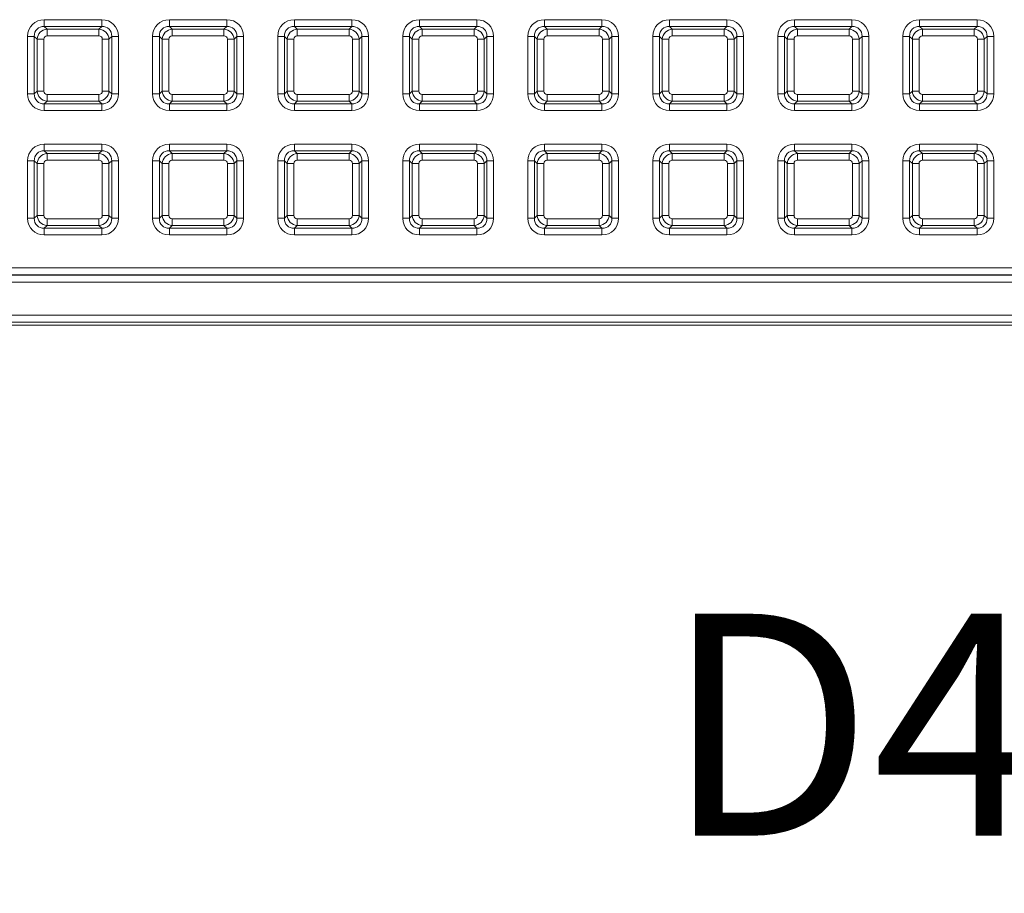
# Model space of a CAD drawing. Units: millimetres. Extents: x 717160 to 772056, y 523795 to 553495.
# Drawn here: x 765259 to 766146, y 545102 to 545889 of the extents above; entities that cross this region are included whole.
import ezdxf

# ---------------------------------------------------------------- set-up
doc = ezdxf.new("R2010")
doc.units = ezdxf.units.MM
doc.layers.get('0').update_dxf_attribs({"lineweight": 15})
doc.styles.add('000.3_MyLightItalic', font='MyriadPro-LightIt.otf')

msp = doc.modelspace()

# ---------------------------------------------------------------- linework, layer by layer
at = {"color": 7, "linetype": 'Continuous', "lineweight": 5}
for p, q in [((765281.34, 545888.76), (765333.09, 545888.76)), ((765281.34, 545888.76), (765281.34, 545882.75)), ((765333.09, 545888.76), (765333.09, 545882.75)), ((765393.97, 545888.76), (765393.97, 545882.75)), ((765393.97, 545888.76), (765445.73, 545888.76)), ((765445.73, 545888.76), (765445.73, 545882.75)), ((765506.6, 545888.76), (765506.6, 545882.75)), ((765506.6, 545888.76), (765558.36, 545888.76)), ((765558.36, 545888.76), (765558.36, 545882.75)), ((765619.23, 545888.76), (765619.23, 545882.75)), ((765619.23, 545888.76), (765670.99, 545888.76)), ((765670.99, 545888.76), (765670.99, 545882.75)), ((765731.87, 545888.76), (765731.87, 545882.75)), ((765731.87, 545888.76), (765783.62, 545888.76)), ((765783.62, 545888.76), (765783.62, 545882.75)), ((765844.5, 545888.76), (765844.5, 545882.75)), ((765844.5, 545888.76), (765896.26, 545888.76)), ((765896.26, 545888.76), (765896.26, 545882.75)), ((765957.13, 545888.76), (766008.89, 545888.76)), ((765957.13, 545888.76), (765957.13, 545882.75)), ((766008.89, 545888.76), (766008.89, 545882.75)), ((766069.77, 545888.76), (766121.52, 545888.76)), ((766069.77, 545888.76), (766069.77, 545882.75)), ((766121.52, 545888.76), (766121.52, 545882.75)), ((765281.34, 545882.75), (765283.87, 545880.22)), ((765333.09, 545882.75), (765281.34, 545882.75)), ((765283.87, 545874.2), (765283.87, 545880.22)), ((765283.87, 545880.22), (765330.56, 545880.22)), ((765330.56, 545880.22), (765333.09, 545882.75)), ((765330.56, 545874.2), (765330.56, 545880.22)), ((765393.97, 545882.75), (765396.5, 545880.22)), ((765445.73, 545882.75), (765393.97, 545882.75)), ((765396.5, 545874.2), (765396.5, 545880.22)), ((765396.5, 545880.22), (765443.19, 545880.22)), ((765443.19, 545880.22), (765445.73, 545882.75)), ((765443.19, 545874.2), (765443.19, 545880.22)), ((765506.6, 545882.75), (765509.13, 545880.22)), ((765558.36, 545882.75), (765506.6, 545882.75)), ((765509.13, 545874.2), (765509.13, 545880.22)), ((765509.13, 545880.22), (765555.83, 545880.22)), ((765555.83, 545880.22), (765558.36, 545882.75)), ((765555.83, 545874.2), (765555.83, 545880.22)), ((765619.23, 545882.75), (765621.77, 545880.22)), ((765670.99, 545882.75), (765619.23, 545882.75)), ((765621.77, 545874.2), (765621.77, 545880.22)), ((765621.77, 545880.22), (765668.46, 545880.22)), ((765668.46, 545880.22), (765670.99, 545882.75)), ((765668.46, 545874.2), (765668.46, 545880.22)), ((765731.87, 545882.75), (765734.4, 545880.22)), ((765783.62, 545882.75), (765731.87, 545882.75)), ((765734.4, 545874.2), (765734.4, 545880.22)), ((765734.4, 545880.22), (765781.09, 545880.22)), ((765781.09, 545880.22), (765783.62, 545882.75)), ((765781.09, 545874.2), (765781.09, 545880.22)), ((765844.5, 545882.75), (765847.03, 545880.22)), ((765896.26, 545882.75), (765844.5, 545882.75)), ((765847.03, 545874.2), (765847.03, 545880.22)), ((765847.03, 545880.22), (765893.73, 545880.22)), ((765893.73, 545880.22), (765896.26, 545882.75)), ((765893.73, 545874.2), (765893.73, 545880.22)), ((765957.13, 545882.75), (765959.66, 545880.22)), ((766008.89, 545882.75), (765957.13, 545882.75)), ((765959.66, 545874.2), (765959.66, 545880.22)), ((765959.66, 545880.22), (766006.36, 545880.22)), ((766006.36, 545880.22), (766008.89, 545882.75)), ((766006.36, 545874.2), (766006.36, 545880.22)), ((766069.77, 545882.75), (766072.3, 545880.22)), ((766121.52, 545882.75), (766069.77, 545882.75)), ((766072.3, 545874.2), (766072.3, 545880.22)), ((766072.3, 545880.22), (766118.99, 545880.22)), ((766118.99, 545880.22), (766121.52, 545882.75)), ((766118.99, 545874.2), (766118.99, 545880.22)), ((765266.3, 545873.73), (765272.32, 545873.73)), ((765266.3, 545821.97), (765266.3, 545873.73)), ((765274.85, 545871.19), (765272.32, 545873.73)), ((765272.32, 545873.73), (765272.32, 545821.97)), ((765280.86, 545871.19), (765274.85, 545871.19)), ((765274.85, 545824.5), (765274.85, 545871.19)), ((765280.86, 545871.19), (765280.86, 545824.5)), ((765330.56, 545874.2), (765283.87, 545874.2)), ((765339.58, 545871.19), (765333.57, 545871.19)), ((765333.57, 545824.5), (765333.57, 545871.19)), ((765342.11, 545873.73), (765339.58, 545871.19)), ((765339.58, 545871.19), (765339.58, 545824.5)), ((765342.11, 545821.97), (765342.11, 545873.73)), ((765342.11, 545873.73), (765348.13, 545873.73)), ((765348.13, 545873.73), (765348.13, 545821.97)), ((765378.93, 545873.73), (765384.95, 545873.73)), ((765378.93, 545821.97), (765378.93, 545873.73)), ((765387.48, 545871.19), (765384.95, 545873.73)), ((765384.95, 545873.73), (765384.95, 545821.97)), ((765393.49, 545871.19), (765387.48, 545871.19)), ((765387.48, 545824.5), (765387.48, 545871.19)), ((765393.49, 545871.19), (765393.49, 545824.5)), ((765443.19, 545874.2), (765396.5, 545874.2)), ((765452.22, 545871.19), (765446.2, 545871.19)), ((765446.2, 545824.5), (765446.2, 545871.19)), ((765454.75, 545873.73), (765452.22, 545871.19)), ((765452.22, 545871.19), (765452.22, 545824.5)), ((765454.75, 545821.97), (765454.75, 545873.73)), ((765454.75, 545873.73), (765460.76, 545873.73)), ((765460.76, 545873.73), (765460.76, 545821.97)), ((765491.57, 545873.73), (765497.58, 545873.73)), ((765491.57, 545821.97), (765491.57, 545873.73)), ((765500.11, 545871.19), (765497.58, 545873.73)), ((765497.58, 545873.73), (765497.58, 545821.97)), ((765506.13, 545871.19), (765500.11, 545871.19)), ((765500.11, 545824.5), (765500.11, 545871.19)), ((765506.13, 545871.19), (765506.13, 545824.5)), ((765555.83, 545874.2), (765509.13, 545874.2)), ((765558.83, 545824.5), (765558.83, 545871.19)), ((765564.85, 545871.19), (765558.83, 545871.19)), ((765567.38, 545873.73), (765564.85, 545871.19)), ((765564.85, 545871.19), (765564.85, 545824.5)), ((765567.38, 545821.97), (765567.38, 545873.73)), ((765567.38, 545873.73), (765573.39, 545873.73)), ((765573.39, 545873.73), (765573.39, 545821.97)), ((765604.2, 545873.73), (765610.21, 545873.73)), ((765604.2, 545821.97), (765604.2, 545873.73)), ((765612.75, 545871.19), (765610.21, 545873.73)), ((765610.21, 545873.73), (765610.21, 545821.97)), ((765618.76, 545871.19), (765612.75, 545871.19)), ((765612.75, 545824.5), (765612.75, 545871.19)), ((765618.76, 545871.19), (765618.76, 545824.5)), ((765668.46, 545874.2), (765621.77, 545874.2)), ((765671.47, 545824.5), (765671.47, 545871.19)), ((765677.48, 545871.19), (765671.47, 545871.19)), ((765680.01, 545873.73), (765677.48, 545871.19)), ((765677.48, 545871.19), (765677.48, 545824.5)), ((765680.01, 545821.97), (765680.01, 545873.73)), ((765680.01, 545873.73), (765686.03, 545873.73)), ((765686.03, 545873.73), (765686.03, 545821.97)), ((765716.83, 545873.73), (765722.85, 545873.73)), ((765716.83, 545821.97), (765716.83, 545873.73)), ((765725.38, 545871.19), (765722.85, 545873.73)), ((765722.85, 545873.73), (765722.85, 545821.97)), ((765731.39, 545871.19), (765725.38, 545871.19)), ((765725.38, 545824.5), (765725.38, 545871.19)), ((765731.39, 545871.19), (765731.39, 545824.5)), ((765781.09, 545874.2), (765734.4, 545874.2)), ((765784.1, 545824.5), (765784.1, 545871.19)), ((765790.11, 545871.19), (765784.1, 545871.19)), ((765792.65, 545873.73), (765790.11, 545871.19)), ((765790.11, 545871.19), (765790.11, 545824.5)), ((765792.65, 545821.97), (765792.65, 545873.73)), ((765792.65, 545873.73), (765798.66, 545873.73)), ((765798.66, 545873.73), (765798.66, 545821.97)), ((765829.47, 545873.73), (765835.48, 545873.73)), ((765829.47, 545821.97), (765829.47, 545873.73)), ((765838.01, 545871.19), (765835.48, 545873.73)), ((765835.48, 545873.73), (765835.48, 545821.97)), ((765838.01, 545824.5), (765838.01, 545871.19)), ((765844.03, 545871.19), (765838.01, 545871.19)), ((765844.03, 545871.19), (765844.03, 545824.5)), ((765893.73, 545874.2), (765847.03, 545874.2)), ((765902.75, 545871.19), (765896.73, 545871.19)), ((765896.73, 545824.5), (765896.73, 545871.19)), ((765905.28, 545873.73), (765902.75, 545871.19)), ((765902.75, 545871.19), (765902.75, 545824.5)), ((765905.28, 545821.97), (765905.28, 545873.73)), ((765905.28, 545873.73), (765911.29, 545873.73)), ((765911.29, 545873.73), (765911.29, 545821.97)), ((765942.1, 545873.73), (765948.11, 545873.73)), ((765942.1, 545821.97), (765942.1, 545873.73)), ((765950.64, 545871.19), (765948.11, 545873.73)), ((765948.11, 545873.73), (765948.11, 545821.97)), ((765950.64, 545824.5), (765950.64, 545871.19)), ((765956.66, 545871.19), (765950.64, 545871.19)), ((765956.66, 545871.19), (765956.66, 545824.5)), ((766006.36, 545874.2), (765959.66, 545874.2)), ((766009.37, 545824.5), (766009.37, 545871.19)), ((766015.38, 545871.19), (766009.37, 545871.19)), ((766017.91, 545873.73), (766015.38, 545871.19)), ((766015.38, 545871.19), (766015.38, 545824.5)), ((766017.91, 545821.97), (766017.91, 545873.73)), ((766017.91, 545873.73), (766023.93, 545873.73)), ((766023.93, 545873.73), (766023.93, 545821.97)), ((766054.73, 545873.73), (766060.74, 545873.73)), ((766054.73, 545821.97), (766054.73, 545873.73)), ((766063.28, 545871.19), (766060.74, 545873.73)), ((766060.74, 545873.73), (766060.74, 545821.97)), ((766063.28, 545824.5), (766063.28, 545871.19)), ((766069.29, 545871.19), (766063.28, 545871.19)), ((766069.29, 545871.19), (766069.29, 545824.5)), ((766118.99, 545874.2), (766072.3, 545874.2)), ((766128.01, 545871.19), (766122, 545871.19)), ((766122, 545824.5), (766122, 545871.19)), ((766130.54, 545873.73), (766128.01, 545871.19)), ((766128.01, 545871.19), (766128.01, 545824.5)), ((766130.54, 545821.97), (766130.54, 545873.73)), ((766130.54, 545873.73), (766136.56, 545873.73)), ((766136.56, 545873.73), (766136.56, 545821.97)), ((765266.3, 545821.97), (765272.32, 545821.97)), ((765272.32, 545821.97), (765274.85, 545824.5)), ((765280.86, 545824.5), (765274.85, 545824.5)), ((765339.58, 545824.5), (765333.57, 545824.5)), ((765339.58, 545824.5), (765342.11, 545821.97)), ((765342.11, 545821.97), (765348.13, 545821.97)), ((765378.93, 545821.97), (765384.95, 545821.97)), ((765384.95, 545821.97), (765387.48, 545824.5)), ((765393.49, 545824.5), (765387.48, 545824.5)), ((765452.22, 545824.5), (765446.2, 545824.5)), ((765452.22, 545824.5), (765454.75, 545821.97)), ((765454.75, 545821.97), (765460.76, 545821.97)), ((765491.57, 545821.97), (765497.58, 545821.97)), ((765497.58, 545821.97), (765500.11, 545824.5)), ((765506.13, 545824.5), (765500.11, 545824.5)), ((765564.85, 545824.5), (765558.83, 545824.5)), ((765564.85, 545824.5), (765567.38, 545821.97)), ((765567.38, 545821.97), (765573.39, 545821.97)), ((765604.2, 545821.97), (765610.21, 545821.97)), ((765610.21, 545821.97), (765612.75, 545824.5)), ((765618.76, 545824.5), (765612.75, 545824.5)), ((765677.48, 545824.5), (765671.47, 545824.5)), ((765677.48, 545824.5), (765680.01, 545821.97)), ((765680.01, 545821.97), (765686.03, 545821.97)), ((765716.83, 545821.97), (765722.85, 545821.97)), ((765722.85, 545821.97), (765725.38, 545824.5)), ((765731.39, 545824.5), (765725.38, 545824.5)), ((765790.11, 545824.5), (765784.1, 545824.5)), ((765790.11, 545824.5), (765792.65, 545821.97)), ((765792.65, 545821.97), (765798.66, 545821.97)), ((765829.47, 545821.97), (765835.48, 545821.97)), ((765835.48, 545821.97), (765838.01, 545824.5)), ((765844.03, 545824.5), (765838.01, 545824.5)), ((765902.75, 545824.5), (765896.73, 545824.5)), ((765902.75, 545824.5), (765905.28, 545821.97)), ((765905.28, 545821.97), (765911.29, 545821.97)), ((765942.1, 545821.97), (765948.11, 545821.97)), ((765948.11, 545821.97), (765950.64, 545824.5)), ((765956.66, 545824.5), (765950.64, 545824.5)), ((766015.38, 545824.5), (766009.37, 545824.5)), ((766015.38, 545824.5), (766017.91, 545821.97)), ((766017.91, 545821.97), (766023.93, 545821.97)), ((766054.73, 545821.97), (766060.74, 545821.97)), ((766060.74, 545821.97), (766063.28, 545824.5)), ((766069.29, 545824.5), (766063.28, 545824.5)), ((766128.01, 545824.5), (766122, 545824.5)), ((766128.01, 545824.5), (766130.54, 545821.97)), ((766130.54, 545821.97), (766136.56, 545821.97)), ((765283.87, 545815.48), (765281.34, 545812.95)), ((765283.87, 545815.48), (765283.87, 545821.49)), ((765283.87, 545821.49), (765330.56, 545821.49)), ((765330.56, 545815.48), (765283.87, 545815.48)), ((765330.56, 545815.48), (765330.56, 545821.49)), ((765333.09, 545812.95), (765330.56, 545815.48)), ((765396.5, 545815.48), (765393.97, 545812.95)), ((765396.5, 545815.48), (765396.5, 545821.49)), ((765396.5, 545821.49), (765443.19, 545821.49)), ((765443.19, 545815.48), (765396.5, 545815.48)), ((765443.19, 545815.48), (765443.19, 545821.49)), ((765445.73, 545812.95), (765443.19, 545815.48)), ((765509.13, 545815.48), (765506.6, 545812.95)), ((765509.13, 545815.48), (765509.13, 545821.49)), ((765509.13, 545821.49), (765555.83, 545821.49)), ((765555.83, 545815.48), (765509.13, 545815.48)), ((765555.83, 545815.48), (765555.83, 545821.49)), ((765558.36, 545812.95), (765555.83, 545815.48)), ((765621.77, 545815.48), (765619.23, 545812.95)), ((765621.77, 545815.48), (765621.77, 545821.49)), ((765621.77, 545821.49), (765668.46, 545821.49)), ((765668.46, 545815.48), (765621.77, 545815.48)), ((765668.46, 545815.48), (765668.46, 545821.49)), ((765670.99, 545812.95), (765668.46, 545815.48)), ((765734.4, 545815.48), (765731.87, 545812.95)), ((765734.4, 545815.48), (765734.4, 545821.49)), ((765734.4, 545821.49), (765781.09, 545821.49)), ((765781.09, 545815.48), (765734.4, 545815.48)), ((765781.09, 545815.48), (765781.09, 545821.49)), ((765783.62, 545812.95), (765781.09, 545815.48)), ((765847.03, 545815.48), (765844.5, 545812.95)), ((765847.03, 545815.48), (765847.03, 545821.49)), ((765847.03, 545821.49), (765893.73, 545821.49)), ((765893.73, 545815.48), (765847.03, 545815.48)), ((765893.73, 545815.48), (765893.73, 545821.49)), ((765896.26, 545812.95), (765893.73, 545815.48)), ((765959.66, 545815.48), (765957.13, 545812.95)), ((765959.66, 545815.48), (765959.66, 545821.49)), ((765959.66, 545821.49), (766006.36, 545821.49)), ((766006.36, 545815.48), (765959.66, 545815.48)), ((766006.36, 545815.48), (766006.36, 545821.49)), ((766008.89, 545812.95), (766006.36, 545815.48)), ((766072.3, 545815.48), (766069.77, 545812.95)), ((766072.3, 545815.48), (766072.3, 545821.49)), ((766072.3, 545821.49), (766118.99, 545821.49)), ((766118.99, 545815.48), (766072.3, 545815.48)), ((766118.99, 545815.48), (766118.99, 545821.49)), ((766121.52, 545812.95), (766118.99, 545815.48)), ((765281.34, 545812.95), (765333.09, 545812.95)), ((765281.34, 545812.95), (765281.34, 545806.93)), ((765333.09, 545806.93), (765281.34, 545806.93)), ((765333.09, 545812.95), (765333.09, 545806.93)), ((765393.97, 545812.95), (765445.73, 545812.95)), ((765393.97, 545812.95), (765393.97, 545806.93)), ((765445.73, 545806.93), (765393.97, 545806.93)), ((765445.73, 545812.95), (765445.73, 545806.93)), ((765506.6, 545812.95), (765558.36, 545812.95)), ((765506.6, 545812.95), (765506.6, 545806.93)), ((765558.36, 545806.93), (765506.6, 545806.93)), ((765558.36, 545812.95), (765558.36, 545806.93)), ((765619.23, 545812.95), (765670.99, 545812.95)), ((765619.23, 545812.95), (765619.23, 545806.93)), ((765670.99, 545806.93), (765619.23, 545806.93)), ((765670.99, 545812.95), (765670.99, 545806.93)), ((765731.87, 545812.95), (765783.62, 545812.95)), ((765731.87, 545812.95), (765731.87, 545806.93)), ((765783.62, 545806.93), (765731.87, 545806.93)), ((765783.62, 545812.95), (765783.62, 545806.93)), ((765844.5, 545812.95), (765896.26, 545812.95)), ((765844.5, 545812.95), (765844.5, 545806.93)), ((765896.26, 545806.93), (765844.5, 545806.93)), ((765896.26, 545812.95), (765896.26, 545806.93)), ((765957.13, 545812.95), (766008.89, 545812.95)), ((765957.13, 545812.95), (765957.13, 545806.93)), ((766008.89, 545806.93), (765957.13, 545806.93)), ((766008.89, 545812.95), (766008.89, 545806.93)), ((766069.77, 545812.95), (766121.52, 545812.95)), ((766069.77, 545812.95), (766069.77, 545806.93)), ((766121.52, 545806.93), (766069.77, 545806.93)), ((766121.52, 545812.95), (766121.52, 545806.93)), ((765281.34, 545776.69), (765281.34, 545770.68)), ((765281.34, 545776.69), (765333.09, 545776.69)), ((765281.34, 545770.68), (765283.87, 545768.14)), ((765333.09, 545770.68), (765281.34, 545770.68)), ((765330.56, 545768.14), (765333.09, 545770.68)), ((765333.09, 545776.69), (765333.09, 545770.68)), ((765393.97, 545776.69), (765393.97, 545770.68)), ((765393.97, 545776.69), (765445.73, 545776.69)), ((765393.97, 545770.68), (765396.5, 545768.14)), ((765445.73, 545770.68), (765393.97, 545770.68)), ((765443.19, 545768.14), (765445.73, 545770.68)), ((765445.73, 545776.69), (765445.73, 545770.68)), ((765506.6, 545776.69), (765506.6, 545770.68)), ((765506.6, 545776.69), (765558.36, 545776.69)), ((765506.6, 545770.68), (765509.13, 545768.14)), ((765558.36, 545770.68), (765506.6, 545770.68)), ((765555.83, 545768.14), (765558.36, 545770.68)), ((765558.36, 545776.69), (765558.36, 545770.68)), ((765619.23, 545776.69), (765619.23, 545770.68)), ((765619.23, 545776.69), (765670.99, 545776.69)), ((765619.23, 545770.68), (765621.77, 545768.14)), ((765670.99, 545770.68), (765619.23, 545770.68)), ((765668.46, 545768.14), (765670.99, 545770.68)), ((765670.99, 545776.69), (765670.99, 545770.68)), ((765731.87, 545776.69), (765783.62, 545776.69)), ((765731.87, 545776.69), (765731.87, 545770.68)), ((765731.87, 545770.68), (765734.4, 545768.14)), ((765783.62, 545770.68), (765731.87, 545770.68)), ((765781.09, 545768.14), (765783.62, 545770.68)), ((765783.62, 545776.69), (765783.62, 545770.68)), ((765844.5, 545776.69), (765844.5, 545770.68)), ((765844.5, 545776.69), (765896.26, 545776.69)), ((765844.5, 545770.68), (765847.03, 545768.14)), ((765896.26, 545770.68), (765844.5, 545770.68)), ((765893.73, 545768.14), (765896.26, 545770.68)), ((765896.26, 545776.69), (765896.26, 545770.68)), ((765957.13, 545776.69), (765957.13, 545770.68)), ((765957.13, 545776.69), (766008.89, 545776.69)), ((765957.13, 545770.68), (765959.66, 545768.14)), ((766008.89, 545770.68), (765957.13, 545770.68)), ((766006.36, 545768.14), (766008.89, 545770.68)), ((766008.89, 545776.69), (766008.89, 545770.68)), ((766069.77, 545776.69), (766069.77, 545770.68)), ((766069.77, 545776.69), (766121.52, 545776.69)), ((766069.77, 545770.68), (766072.3, 545768.14)), ((766121.52, 545770.68), (766069.77, 545770.68)), ((766118.99, 545768.14), (766121.52, 545770.68)), ((766121.52, 545776.69), (766121.52, 545770.68)), ((765266.3, 545709.9), (765266.3, 545761.65)), ((765266.3, 545761.65), (765272.32, 545761.65)), ((765274.85, 545759.12), (765272.32, 545761.65)), ((765272.32, 545761.65), (765272.32, 545709.9)), ((765283.87, 545762.13), (765283.87, 545768.14)), ((765283.87, 545768.14), (765330.56, 545768.14)), ((765330.56, 545762.13), (765283.87, 545762.13)), ((765330.56, 545762.13), (765330.56, 545768.14)), ((765342.11, 545761.65), (765339.58, 545759.12)), ((765342.11, 545709.9), (765342.11, 545761.65)), ((765342.11, 545761.65), (765348.13, 545761.65)), ((765348.13, 545761.65), (765348.13, 545709.9)), ((765378.93, 545761.65), (765384.95, 545761.65)), ((765378.93, 545709.9), (765378.93, 545761.65)), ((765387.48, 545759.12), (765384.95, 545761.65)), ((765384.95, 545761.65), (765384.95, 545709.9)), ((765396.5, 545762.13), (765396.5, 545768.14)), ((765396.5, 545768.14), (765443.19, 545768.14)), ((765443.19, 545762.13), (765396.5, 545762.13)), ((765443.19, 545762.13), (765443.19, 545768.14)), ((765454.75, 545761.65), (765452.22, 545759.12)), ((765454.75, 545709.9), (765454.75, 545761.65)), ((765454.75, 545761.65), (765460.76, 545761.65)), ((765460.76, 545761.65), (765460.76, 545709.9)), ((765491.57, 545709.9), (765491.57, 545761.65)), ((765491.57, 545761.65), (765497.58, 545761.65)), ((765500.11, 545759.12), (765497.58, 545761.65)), ((765497.58, 545761.65), (765497.58, 545709.9)), ((765509.13, 545762.13), (765509.13, 545768.14)), ((765509.13, 545768.14), (765555.83, 545768.14)), ((765555.83, 545762.13), (765509.13, 545762.13)), ((765555.83, 545762.13), (765555.83, 545768.14)), ((765567.38, 545761.65), (765564.85, 545759.12)), ((765567.38, 545709.9), (765567.38, 545761.65)), ((765567.38, 545761.65), (765573.39, 545761.65)), ((765573.39, 545761.65), (765573.39, 545709.9)), ((765604.2, 545761.65), (765610.21, 545761.65)), ((765604.2, 545709.9), (765604.2, 545761.65)), ((765612.75, 545759.12), (765610.21, 545761.65)), ((765610.21, 545761.65), (765610.21, 545709.9)), ((765621.77, 545762.13), (765621.77, 545768.14)), ((765621.77, 545768.14), (765668.46, 545768.14)), ((765668.46, 545762.13), (765621.77, 545762.13)), ((765668.46, 545762.13), (765668.46, 545768.14)), ((765680.01, 545761.65), (765677.48, 545759.12)), ((765680.01, 545709.9), (765680.01, 545761.65)), ((765680.01, 545761.65), (765686.03, 545761.65)), ((765686.03, 545761.65), (765686.03, 545709.9)), ((765716.83, 545761.65), (765722.85, 545761.65)), ((765716.83, 545709.9), (765716.83, 545761.65)), ((765725.38, 545759.12), (765722.85, 545761.65)), ((765722.85, 545761.65), (765722.85, 545709.9)), ((765734.4, 545762.13), (765734.4, 545768.14)), ((765734.4, 545768.14), (765781.09, 545768.14)), ((765781.09, 545762.13), (765734.4, 545762.13)), ((765781.09, 545762.13), (765781.09, 545768.14)), ((765792.65, 545761.65), (765790.11, 545759.12)), ((765792.65, 545709.9), (765792.65, 545761.65)), ((765792.65, 545761.65), (765798.66, 545761.65)), ((765798.66, 545761.65), (765798.66, 545709.9)), ((765829.47, 545761.65), (765835.48, 545761.65)), ((765829.47, 545709.9), (765829.47, 545761.65)), ((765838.01, 545759.12), (765835.48, 545761.65)), ((765835.48, 545761.65), (765835.48, 545709.9)), ((765847.03, 545762.13), (765847.03, 545768.14)), ((765847.03, 545768.14), (765893.73, 545768.14)), ((765893.73, 545762.13), (765847.03, 545762.13)), ((765893.73, 545762.13), (765893.73, 545768.14)), ((765905.28, 545761.65), (765902.75, 545759.12)), ((765905.28, 545709.9), (765905.28, 545761.65)), ((765905.28, 545761.65), (765911.29, 545761.65)), ((765911.29, 545761.65), (765911.29, 545709.9)), ((765942.1, 545709.9), (765942.1, 545761.65)), ((765942.1, 545761.65), (765948.11, 545761.65)), ((765950.64, 545759.12), (765948.11, 545761.65)), ((765948.11, 545761.65), (765948.11, 545709.9)), ((765959.66, 545762.13), (765959.66, 545768.14)), ((765959.66, 545768.14), (766006.36, 545768.14)), ((766006.36, 545762.13), (765959.66, 545762.13)), ((766006.36, 545762.13), (766006.36, 545768.14)), ((766017.91, 545761.65), (766015.38, 545759.12)), ((766017.91, 545709.9), (766017.91, 545761.65)), ((766017.91, 545761.65), (766023.93, 545761.65)), ((766023.93, 545761.65), (766023.93, 545709.9)), ((766054.73, 545709.9), (766054.73, 545761.65)), ((766054.73, 545761.65), (766060.74, 545761.65)), ((766063.28, 545759.12), (766060.74, 545761.65)), ((766060.74, 545761.65), (766060.74, 545709.9)), ((766072.3, 545762.13), (766072.3, 545768.14)), ((766072.3, 545768.14), (766118.99, 545768.14)), ((766118.99, 545762.13), (766072.3, 545762.13)), ((766118.99, 545762.13), (766118.99, 545768.14)), ((766130.54, 545761.65), (766128.01, 545759.12)), ((766130.54, 545709.9), (766130.54, 545761.65)), ((766130.54, 545761.65), (766136.56, 545761.65)), ((766136.56, 545761.65), (766136.56, 545709.9)), ((765280.86, 545759.12), (765274.85, 545759.12)), ((765274.85, 545712.43), (765274.85, 545759.12)), ((765280.86, 545759.12), (765280.86, 545712.43)), ((765333.57, 545712.43), (765333.57, 545759.12)), ((765339.58, 545759.12), (765333.57, 545759.12)), ((765339.58, 545759.12), (765339.58, 545712.43)), ((765387.48, 545712.43), (765387.48, 545759.12)), ((765393.49, 545759.12), (765387.48, 545759.12)), ((765393.49, 545759.12), (765393.49, 545712.43)), ((765446.2, 545712.43), (765446.2, 545759.12)), ((765452.22, 545759.12), (765446.2, 545759.12)), ((765452.22, 545759.12), (765452.22, 545712.43)), ((765506.13, 545759.12), (765500.11, 545759.12)), ((765500.11, 545712.43), (765500.11, 545759.12)), ((765506.13, 545759.12), (765506.13, 545712.43)), ((765564.85, 545759.12), (765558.83, 545759.12)), ((765558.83, 545712.43), (765558.83, 545759.12)), ((765564.85, 545759.12), (765564.85, 545712.43)), ((765618.76, 545759.12), (765612.75, 545759.12)), ((765612.75, 545712.43), (765612.75, 545759.12)), ((765618.76, 545759.12), (765618.76, 545712.43)), ((765671.47, 545712.43), (765671.47, 545759.12)), ((765677.48, 545759.12), (765671.47, 545759.12)), ((765677.48, 545759.12), (765677.48, 545712.43)), ((765725.38, 545712.43), (765725.38, 545759.12)), ((765731.39, 545759.12), (765725.38, 545759.12)), ((765731.39, 545759.12), (765731.39, 545712.43)), ((765784.1, 545712.43), (765784.1, 545759.12)), ((765790.11, 545759.12), (765784.1, 545759.12)), ((765790.11, 545759.12), (765790.11, 545712.43)), ((765844.03, 545759.12), (765838.01, 545759.12)), ((765838.01, 545712.43), (765838.01, 545759.12)), ((765844.03, 545759.12), (765844.03, 545712.43)), ((765896.73, 545712.43), (765896.73, 545759.12)), ((765902.75, 545759.12), (765896.73, 545759.12)), ((765902.75, 545759.12), (765902.75, 545712.43)), ((765950.64, 545712.43), (765950.64, 545759.12)), ((765956.66, 545759.12), (765950.64, 545759.12)), ((765956.66, 545759.12), (765956.66, 545712.43)), ((766009.37, 545712.43), (766009.37, 545759.12)), ((766015.38, 545759.12), (766009.37, 545759.12)), ((766015.38, 545759.12), (766015.38, 545712.43)), ((766063.28, 545712.43), (766063.28, 545759.12)), ((766069.29, 545759.12), (766063.28, 545759.12)), ((766069.29, 545759.12), (766069.29, 545712.43)), ((766122, 545712.43), (766122, 545759.12)), ((766128.01, 545759.12), (766122, 545759.12)), ((766128.01, 545759.12), (766128.01, 545712.43)), ((765266.3, 545709.9), (765272.32, 545709.9)), ((765272.32, 545709.9), (765274.85, 545712.43)), ((765280.86, 545712.43), (765274.85, 545712.43)), ((765283.87, 545703.41), (765283.87, 545709.42)), ((765283.87, 545709.42), (765330.56, 545709.42)), ((765330.56, 545703.41), (765330.56, 545709.42)), ((765339.58, 545712.43), (765333.57, 545712.43)), ((765339.58, 545712.43), (765342.11, 545709.9)), ((765342.11, 545709.9), (765348.13, 545709.9)), ((765378.93, 545709.9), (765384.95, 545709.9)), ((765384.95, 545709.9), (765387.48, 545712.43)), ((765393.49, 545712.43), (765387.48, 545712.43)), ((765396.5, 545703.41), (765396.5, 545709.42)), ((765396.5, 545709.42), (765443.19, 545709.42)), ((765443.19, 545703.41), (765443.19, 545709.42)), ((765452.22, 545712.43), (765446.2, 545712.43)), ((765452.22, 545712.43), (765454.75, 545709.9)), ((765454.75, 545709.9), (765460.76, 545709.9)), ((765491.57, 545709.9), (765497.58, 545709.9)), ((765497.58, 545709.9), (765500.11, 545712.43)), ((765506.13, 545712.43), (765500.11, 545712.43)), ((765509.13, 545709.42), (765555.83, 545709.42)), ((765509.13, 545703.41), (765509.13, 545709.42)), ((765555.83, 545703.41), (765555.83, 545709.42)), ((765564.85, 545712.43), (765558.83, 545712.43)), ((765564.85, 545712.43), (765567.38, 545709.9)), ((765567.38, 545709.9), (765573.39, 545709.9)), ((765604.2, 545709.9), (765610.21, 545709.9)), ((765610.21, 545709.9), (765612.75, 545712.43)), ((765618.76, 545712.43), (765612.75, 545712.43)), ((765621.77, 545703.41), (765621.77, 545709.42)), ((765621.77, 545709.42), (765668.46, 545709.42)), ((765668.46, 545703.41), (765668.46, 545709.42)), ((765677.48, 545712.43), (765671.47, 545712.43)), ((765677.48, 545712.43), (765680.01, 545709.9)), ((765680.01, 545709.9), (765686.03, 545709.9)), ((765716.83, 545709.9), (765722.85, 545709.9)), ((765722.85, 545709.9), (765725.38, 545712.43)), ((765731.39, 545712.43), (765725.38, 545712.43)), ((765734.4, 545703.41), (765734.4, 545709.42)), ((765734.4, 545709.42), (765781.09, 545709.42)), ((765781.09, 545703.41), (765781.09, 545709.42)), ((765790.11, 545712.43), (765784.1, 545712.43)), ((765790.11, 545712.43), (765792.65, 545709.9)), ((765792.65, 545709.9), (765798.66, 545709.9)), ((765829.47, 545709.9), (765835.48, 545709.9)), ((765835.48, 545709.9), (765838.01, 545712.43)), ((765844.03, 545712.43), (765838.01, 545712.43)), ((765847.03, 545703.41), (765847.03, 545709.42)), ((765847.03, 545709.42), (765893.73, 545709.42)), ((765893.73, 545703.41), (765893.73, 545709.42)), ((765902.75, 545712.43), (765896.73, 545712.43)), ((765902.75, 545712.43), (765905.28, 545709.9)), ((765905.28, 545709.9), (765911.29, 545709.9)), ((765942.1, 545709.9), (765948.11, 545709.9)), ((765948.11, 545709.9), (765950.64, 545712.43)), ((765956.66, 545712.43), (765950.64, 545712.43)), ((765959.66, 545703.41), (765959.66, 545709.42)), ((765959.66, 545709.42), (766006.36, 545709.42)), ((766006.36, 545703.41), (766006.36, 545709.42)), ((766015.38, 545712.43), (766009.37, 545712.43)), ((766015.38, 545712.43), (766017.91, 545709.9)), ((766017.91, 545709.9), (766023.93, 545709.9)), ((766054.73, 545709.9), (766060.74, 545709.9)), ((766060.74, 545709.9), (766063.28, 545712.43)), ((766069.29, 545712.43), (766063.28, 545712.43)), ((766072.3, 545703.41), (766072.3, 545709.42)), ((766072.3, 545709.42), (766118.99, 545709.42)), ((766118.99, 545703.41), (766118.99, 545709.42)), ((766128.01, 545712.43), (766122, 545712.43)), ((766128.01, 545712.43), (766130.54, 545709.9)), ((766130.54, 545709.9), (766136.56, 545709.9)), ((765283.87, 545703.41), (765281.34, 545700.88)), ((765281.34, 545700.88), (765333.09, 545700.88)), ((765281.34, 545700.88), (765281.34, 545694.86)), ((765330.56, 545703.41), (765283.87, 545703.41)), ((765333.09, 545700.88), (765330.56, 545703.41)), ((765333.09, 545700.88), (765333.09, 545694.86)), ((765396.5, 545703.41), (765393.97, 545700.88)), ((765393.97, 545700.88), (765445.73, 545700.88)), ((765393.97, 545700.88), (765393.97, 545694.86)), ((765443.19, 545703.41), (765396.5, 545703.41)), ((765445.73, 545700.88), (765443.19, 545703.41)), ((765445.73, 545700.88), (765445.73, 545694.86)), ((765509.13, 545703.41), (765506.6, 545700.88)), ((765506.6, 545700.88), (765558.36, 545700.88)), ((765506.6, 545700.88), (765506.6, 545694.86)), ((765555.83, 545703.41), (765509.13, 545703.41)), ((765558.36, 545700.88), (765555.83, 545703.41)), ((765558.36, 545700.88), (765558.36, 545694.86)), ((765621.77, 545703.41), (765619.23, 545700.88)), ((765619.23, 545700.88), (765670.99, 545700.88)), ((765619.23, 545700.88), (765619.23, 545694.86)), ((765668.46, 545703.41), (765621.77, 545703.41)), ((765670.99, 545700.88), (765668.46, 545703.41)), ((765670.99, 545700.88), (765670.99, 545694.86)), ((765734.4, 545703.41), (765731.87, 545700.88)), ((765731.87, 545700.88), (765783.62, 545700.88)), ((765731.87, 545700.88), (765731.87, 545694.86)), ((765781.09, 545703.41), (765734.4, 545703.41)), ((765783.62, 545700.88), (765781.09, 545703.41)), ((765783.62, 545700.88), (765783.62, 545694.86)), ((765847.03, 545703.41), (765844.5, 545700.88)), ((765844.5, 545700.88), (765896.26, 545700.88)), ((765844.5, 545700.88), (765844.5, 545694.86)), ((765893.73, 545703.41), (765847.03, 545703.41)), ((765896.26, 545700.88), (765893.73, 545703.41)), ((765896.26, 545700.88), (765896.26, 545694.86)), ((765959.66, 545703.41), (765957.13, 545700.88)), ((765957.13, 545700.88), (766008.89, 545700.88)), ((765957.13, 545700.88), (765957.13, 545694.86)), ((766006.36, 545703.41), (765959.66, 545703.41)), ((766008.89, 545700.88), (766006.36, 545703.41)), ((766008.89, 545700.88), (766008.89, 545694.86)), ((766072.3, 545703.41), (766069.77, 545700.88)), ((766069.77, 545700.88), (766121.52, 545700.88)), ((766069.77, 545700.88), (766069.77, 545694.86)), ((766118.99, 545703.41), (766072.3, 545703.41)), ((766121.52, 545700.88), (766118.99, 545703.41)), ((766121.52, 545700.88), (766121.52, 545694.86)), ((765333.09, 545694.86), (765281.34, 545694.86)), ((765445.73, 545694.86), (765393.97, 545694.86)), ((765558.36, 545694.86), (765506.6, 545694.86)), ((765670.99, 545694.86), (765619.23, 545694.86)), ((765783.62, 545694.86), (765731.87, 545694.86)), ((765896.26, 545694.86), (765844.5, 545694.86)), ((766008.89, 545694.86), (765957.13, 545694.86)), ((766121.52, 545694.86), (766069.77, 545694.86)), ((763109.95, 545665.24), (766716.61, 545665.24)), ((766716.61, 545659.03), (763109.95, 545659.03)), ((763109.95, 545658.66), (766716.61, 545658.66)), ((766716.61, 545652.45), (763109.95, 545652.45)), ((763079.45, 545622.64), (766747.11, 545622.64)), ((766747.11, 545616.42), (763079.45, 545616.42)), ((763096.79, 545613.47), (766729.77, 545613.47))]:
    msp.add_line(p, q, dxfattribs=at)
for centre, major_axis, ratio, start_param, end_param in [((765282.42, 545872.65), (11.77, -11.77), 0.935113, 2.389713, 3.893472), ((765332.01, 545872.65), (-11.77, -11.77), 0.935113, 2.389713, 3.893472), ((765395.05, 545872.65), (11.77, -11.77), 0.935113, 2.389713, 3.893472), ((765444.65, 545872.65), (-11.77, -11.77), 0.935113, 2.389713, 3.893472), ((765507.68, 545872.65), (11.77, -11.77), 0.935113, 2.389713, 3.893472), ((765557.28, 545872.65), (-11.77, -11.77), 0.935113, 2.389713, 3.893472), ((765620.31, 545872.65), (11.77, -11.77), 0.935113, 2.389713, 3.893472), ((765669.91, 545872.65), (-11.77, -11.77), 0.935113, 2.389713, 3.893472), ((765732.95, 545872.65), (11.77, -11.77), 0.935113, 2.389713, 3.893472), ((765782.55, 545872.65), (-11.77, -11.77), 0.935113, 2.389713, 3.893472), ((765845.58, 545872.65), (11.77, -11.77), 0.935113, 2.389713, 3.893472), ((765895.18, 545872.65), (-11.77, -11.77), 0.935113, 2.389713, 3.893472), ((765958.21, 545872.65), (11.77, -11.77), 0.935113, 2.389713, 3.893472), ((766007.81, 545872.65), (-11.77, -11.77), 0.935113, 2.389713, 3.893472), ((766070.85, 545872.65), (11.77, -11.77), 0.935113, 2.389713, 3.893472), ((766120.44, 545872.65), (-11.77, -11.77), 0.935113, 2.389713, 3.893472), ((765282.42, 545872.65), (-7.65, 7.65), 0.862882, 5.531306, 7.035065), ((765284.08, 545870.98), (6.6, 6.6), 0.979872, 0.818917, 2.322676), ((765330.35, 545870.98), (-6.6, 6.6), 0.979872, 3.96051, 5.464268), ((765332.01, 545872.65), (7.65, 7.65), 0.862882, 5.531306, 7.035065), ((765395.05, 545872.65), (-7.65, 7.65), 0.862882, 5.531306, 7.035065), ((765396.72, 545870.98), (6.6, 6.6), 0.979872, 0.818917, 2.322676), ((765442.98, 545870.98), (-6.6, 6.6), 0.979872, 3.96051, 5.464268), ((765444.65, 545872.65), (7.65, 7.65), 0.862882, 5.531306, 7.035065), ((765507.68, 545872.65), (-7.65, 7.65), 0.862882, 5.531306, 7.035065), ((765509.35, 545870.98), (6.6, 6.6), 0.979872, 0.818917, 2.322676), ((765555.61, 545870.98), (-6.6, 6.6), 0.979872, 3.96051, 5.464268), ((765557.28, 545872.65), (7.65, 7.65), 0.862882, 5.531306, 7.035065), ((765620.31, 545872.65), (-7.65, 7.65), 0.862882, 5.531306, 7.035065), ((765621.98, 545870.98), (6.6, 6.6), 0.979872, 0.818917, 2.322676), ((765668.24, 545870.98), (-6.6, 6.6), 0.979872, 3.96051, 5.464268), ((765669.91, 545872.65), (7.65, 7.65), 0.862882, 5.531306, 7.035065), ((765732.95, 545872.65), (-7.65, 7.65), 0.862882, 5.531306, 7.035065), ((765734.62, 545870.98), (6.6, 6.6), 0.979872, 0.818917, 2.322676), ((765780.88, 545870.98), (-6.6, 6.6), 0.979872, 3.96051, 5.464268), ((765782.55, 545872.65), (7.65, 7.65), 0.862882, 5.531306, 7.035065), ((765845.58, 545872.65), (-7.65, 7.65), 0.862882, 5.531306, 7.035065), ((765847.25, 545870.98), (6.6, 6.6), 0.979872, 0.818917, 2.322676), ((765893.51, 545870.98), (-6.6, 6.6), 0.979872, 3.96051, 5.464268), ((765895.18, 545872.65), (7.65, 7.65), 0.862882, 5.531306, 7.035065), ((765958.21, 545872.65), (-7.65, 7.65), 0.862882, 5.531306, 7.035065), ((765959.88, 545870.98), (6.6, 6.6), 0.979872, 0.818917, 2.322676), ((766006.14, 545870.98), (-6.6, 6.6), 0.979872, 3.96051, 5.464268), ((766007.81, 545872.65), (7.65, 7.65), 0.862882, 5.531306, 7.035065), ((766070.85, 545872.65), (-7.65, 7.65), 0.862882, 5.531306, 7.035065), ((766072.51, 545870.98), (6.6, 6.6), 0.979872, 0.818917, 2.322676), ((766118.78, 545870.98), (-6.6, 6.6), 0.979872, 3.96051, 5.464268), ((766120.44, 545872.65), (7.65, 7.65), 0.862882, 5.531306, 7.035065), ((765284.08, 545870.98), (2.35, -2.35), 0.935113, 2.389713, 3.893472), ((765330.35, 545870.98), (-2.35, -2.35), 0.935113, 2.389713, 3.893472), ((765396.72, 545870.98), (2.35, -2.35), 0.935113, 2.389713, 3.893472), ((765442.98, 545870.98), (-2.35, -2.35), 0.935113, 2.389713, 3.893472), ((765509.35, 545870.98), (2.35, -2.35), 0.935113, 2.389713, 3.893472), ((765555.61, 545870.98), (-2.35, -2.35), 0.935113, 2.389713, 3.893472), ((765621.98, 545870.98), (2.35, -2.35), 0.935113, 2.389713, 3.893472), ((765668.24, 545870.98), (-2.35, -2.35), 0.935113, 2.389713, 3.893472), ((765734.62, 545870.98), (2.35, -2.35), 0.935113, 2.389713, 3.893472), ((765780.88, 545870.98), (-2.35, -2.35), 0.935113, 2.389713, 3.893472), ((765847.25, 545870.98), (2.35, -2.35), 0.935113, 2.389713, 3.893472), ((765893.51, 545870.98), (-2.35, -2.35), 0.935113, 2.389713, 3.893472), ((765959.88, 545870.98), (2.35, -2.35), 0.935113, 2.389713, 3.893472), ((766006.14, 545870.98), (-2.35, -2.35), 0.935113, 2.389713, 3.893472), ((766072.51, 545870.98), (2.35, -2.35), 0.935113, 2.389713, 3.893472), ((766118.78, 545870.98), (-2.35, -2.35), 0.935113, 2.389713, 3.893472), ((765282.42, 545823.05), (11.77, 11.77), 0.935113, 2.389713, 3.893472), ((765282.42, 545823.05), (7.65, 7.65), 0.862882, 2.389713, 3.893472), ((765284.08, 545824.72), (-6.6, 6.6), 0.979872, 0.818917, 2.322676), ((765284.08, 545824.72), (2.35, 2.35), 0.935113, 2.389713, 3.893472), ((765330.35, 545824.72), (-2.35, 2.35), 0.935113, 2.389713, 3.893472), ((765330.35, 545824.72), (6.6, 6.6), 0.979872, 3.96051, 5.464268), ((765332.01, 545823.05), (-7.65, 7.65), 0.862882, 2.389713, 3.893472), ((765332.01, 545823.05), (-11.77, 11.77), 0.935113, 2.389713, 3.893472), ((765395.05, 545823.05), (11.77, 11.77), 0.935113, 2.389713, 3.893472), ((765395.05, 545823.05), (7.65, 7.65), 0.862882, 2.389713, 3.893472), ((765396.72, 545824.72), (-6.6, 6.6), 0.979872, 0.818917, 2.322676), ((765396.72, 545824.72), (2.35, 2.35), 0.935113, 2.389713, 3.893472), ((765442.98, 545824.72), (6.6, 6.6), 0.979872, 3.96051, 5.464268), ((765442.98, 545824.72), (-2.35, 2.35), 0.935113, 2.389713, 3.893472), ((765444.65, 545823.05), (-7.65, 7.65), 0.862882, 2.389713, 3.893472), ((765444.65, 545823.05), (-11.77, 11.77), 0.935113, 2.389713, 3.893472), ((765507.68, 545823.05), (11.77, 11.77), 0.935113, 2.389713, 3.893472), ((765507.68, 545823.05), (7.65, 7.65), 0.862882, 2.389713, 3.893472), ((765509.35, 545824.72), (-6.6, 6.6), 0.979872, 0.818917, 2.322676), ((765509.35, 545824.72), (2.35, 2.35), 0.935113, 2.389713, 3.893472), ((765555.61, 545824.72), (-2.35, 2.35), 0.935113, 2.389713, 3.893472), ((765555.61, 545824.72), (6.6, 6.6), 0.979872, 3.96051, 5.464268), ((765557.28, 545823.05), (-7.65, 7.65), 0.862882, 2.389713, 3.893472), ((765557.28, 545823.05), (-11.77, 11.77), 0.935113, 2.389713, 3.893472), ((765620.31, 545823.05), (11.77, 11.77), 0.935113, 2.389713, 3.893472), ((765620.31, 545823.05), (7.65, 7.65), 0.862882, 2.389713, 3.893472), ((765621.98, 545824.72), (-6.6, 6.6), 0.979872, 0.818917, 2.322676), ((765621.98, 545824.72), (2.35, 2.35), 0.935113, 2.389713, 3.893472), ((765668.24, 545824.72), (-2.35, 2.35), 0.935113, 2.389713, 3.893472), ((765668.24, 545824.72), (6.6, 6.6), 0.979872, 3.96051, 5.464268), ((765669.91, 545823.05), (-7.65, 7.65), 0.862882, 2.389713, 3.893472), ((765669.91, 545823.05), (-11.77, 11.77), 0.935113, 2.389713, 3.893472), ((765732.95, 545823.05), (11.77, 11.77), 0.935113, 2.389713, 3.893472), ((765732.95, 545823.05), (7.65, 7.65), 0.862882, 2.389713, 3.893472), ((765734.62, 545824.72), (-6.6, 6.6), 0.979872, 0.818917, 2.322676), ((765734.62, 545824.72), (2.35, 2.35), 0.935113, 2.389713, 3.893472), ((765780.88, 545824.72), (6.6, 6.6), 0.979872, 3.96051, 5.464268), ((765780.88, 545824.72), (-2.35, 2.35), 0.935113, 2.389713, 3.893472), ((765782.55, 545823.05), (-7.65, 7.65), 0.862882, 2.389713, 3.893472), ((765782.55, 545823.05), (-11.77, 11.77), 0.935113, 2.389713, 3.893472), ((765845.58, 545823.05), (11.77, 11.77), 0.935113, 2.389713, 3.893472), ((765845.58, 545823.05), (7.65, 7.65), 0.862882, 2.389713, 3.893472), ((765847.25, 545824.72), (-6.6, 6.6), 0.979872, 0.818917, 2.322676), ((765847.25, 545824.72), (2.35, 2.35), 0.935113, 2.389713, 3.893472), ((765893.51, 545824.72), (-2.35, 2.35), 0.935113, 2.389713, 3.893472), ((765893.51, 545824.72), (6.6, 6.6), 0.979872, 3.96051, 5.464268), ((765895.18, 545823.05), (-7.65, 7.65), 0.862882, 2.389713, 3.893472), ((765895.18, 545823.05), (-11.77, 11.77), 0.935113, 2.389713, 3.893472), ((765958.21, 545823.05), (11.77, 11.77), 0.935113, 2.389713, 3.893472), ((765958.21, 545823.05), (7.65, 7.65), 0.862882, 2.389713, 3.893472), ((765959.88, 545824.72), (-6.6, 6.6), 0.979872, 0.818917, 2.322676), ((765959.88, 545824.72), (2.35, 2.35), 0.935113, 2.389713, 3.893472), ((766006.14, 545824.72), (6.6, 6.6), 0.979872, 3.96051, 5.464268), ((766006.14, 545824.72), (-2.35, 2.35), 0.935113, 2.389713, 3.893472), ((766007.81, 545823.05), (-7.65, 7.65), 0.862882, 2.389713, 3.893472), ((766007.81, 545823.05), (-11.77, 11.77), 0.935113, 2.389713, 3.893472), ((766070.85, 545823.05), (11.77, 11.77), 0.935113, 2.389713, 3.893472), ((766070.85, 545823.05), (7.65, 7.65), 0.862882, 2.389713, 3.893472), ((766072.51, 545824.72), (-6.6, 6.6), 0.979872, 0.818917, 2.322676), ((766072.51, 545824.72), (2.35, 2.35), 0.935113, 2.389713, 3.893472), ((766118.78, 545824.72), (-2.35, 2.35), 0.935113, 2.389713, 3.893472), ((766118.78, 545824.72), (6.6, 6.6), 0.979872, 3.96051, 5.464268), ((766120.44, 545823.05), (-7.65, 7.65), 0.862882, 2.389713, 3.893472), ((766120.44, 545823.05), (-11.77, 11.77), 0.935113, 2.389713, 3.893472), ((765282.42, 545760.57), (11.77, -11.77), 0.935113, 2.389713, 3.893472), ((765282.42, 545760.57), (-7.65, 7.65), 0.862882, 5.531306, 7.035065), ((765332.01, 545760.57), (-11.77, -11.77), 0.935113, 2.389713, 3.893472), ((765332.01, 545760.57), (7.65, 7.65), 0.862882, 5.531306, 7.035065), ((765395.05, 545760.57), (11.77, -11.77), 0.935113, 2.389713, 3.893472), ((765395.05, 545760.57), (-7.65, 7.65), 0.862882, 5.531306, 7.035065), ((765444.65, 545760.57), (-11.77, -11.77), 0.935113, 2.389713, 3.893472), ((765444.65, 545760.57), (7.65, 7.65), 0.862882, 5.531306, 7.035065), ((765507.68, 545760.57), (11.77, -11.77), 0.935113, 2.389713, 3.893472), ((765507.68, 545760.57), (-7.65, 7.65), 0.862882, 5.531306, 7.035065), ((765557.28, 545760.57), (-11.77, -11.77), 0.935113, 2.389713, 3.893472), ((765557.28, 545760.57), (7.65, 7.65), 0.862882, 5.531306, 7.035065), ((765620.31, 545760.57), (11.77, -11.77), 0.935113, 2.389713, 3.893472), ((765620.31, 545760.57), (-7.65, 7.65), 0.862882, 5.531306, 7.035065), ((765669.91, 545760.57), (-11.77, -11.77), 0.935113, 2.389713, 3.893472), ((765669.91, 545760.57), (7.65, 7.65), 0.862882, 5.531306, 7.035065), ((765732.95, 545760.57), (11.77, -11.77), 0.935113, 2.389713, 3.893472), ((765732.95, 545760.57), (-7.65, 7.65), 0.862882, 5.531306, 7.035065), ((765782.55, 545760.57), (-11.77, -11.77), 0.935113, 2.389713, 3.893472), ((765782.55, 545760.57), (7.65, 7.65), 0.862882, 5.531306, 7.035065), ((765845.58, 545760.57), (11.77, -11.77), 0.935113, 2.389713, 3.893472), ((765845.58, 545760.57), (-7.65, 7.65), 0.862882, 5.531306, 7.035065), ((765895.18, 545760.57), (-11.77, -11.77), 0.935113, 2.389713, 3.893472), ((765895.18, 545760.57), (7.65, 7.65), 0.862882, 5.531306, 7.035065), ((765958.21, 545760.57), (11.77, -11.77), 0.935113, 2.389713, 3.893472), ((765958.21, 545760.57), (-7.65, 7.65), 0.862882, 5.531306, 7.035065), ((766007.81, 545760.57), (-11.77, -11.77), 0.935113, 2.389713, 3.893472), ((766007.81, 545760.57), (7.65, 7.65), 0.862882, 5.531306, 7.035065), ((766070.85, 545760.57), (11.77, -11.77), 0.935113, 2.389713, 3.893472), ((766070.85, 545760.57), (-7.65, 7.65), 0.862882, 5.531306, 7.035065), ((766120.44, 545760.57), (-11.77, -11.77), 0.935113, 2.389713, 3.893472), ((766120.44, 545760.57), (7.65, 7.65), 0.862882, 5.531306, 7.035065), ((765284.08, 545758.91), (6.6, 6.6), 0.979872, 0.818917, 2.322676), ((765284.08, 545758.91), (2.35, -2.35), 0.935113, 2.389713, 3.893472), ((765330.35, 545758.91), (-6.6, 6.6), 0.979872, 3.96051, 5.464268), ((765330.35, 545758.91), (-2.35, -2.35), 0.935113, 2.389713, 3.893472), ((765396.72, 545758.91), (6.6, 6.6), 0.979872, 0.818917, 2.322676), ((765396.72, 545758.91), (2.35, -2.35), 0.935113, 2.389713, 3.893472), ((765442.98, 545758.91), (-6.6, 6.6), 0.979872, 3.96051, 5.464268), ((765442.98, 545758.91), (-2.35, -2.35), 0.935113, 2.389713, 3.893472), ((765509.35, 545758.91), (6.6, 6.6), 0.979872, 0.818917, 2.322676), ((765509.35, 545758.91), (2.35, -2.35), 0.935113, 2.389713, 3.893472), ((765555.61, 545758.91), (-6.6, 6.6), 0.979872, 3.96051, 5.464268), ((765555.61, 545758.91), (-2.35, -2.35), 0.935113, 2.389713, 3.893472), ((765621.98, 545758.91), (6.6, 6.6), 0.979872, 0.818917, 2.322676), ((765621.98, 545758.91), (2.35, -2.35), 0.935113, 2.389713, 3.893472), ((765668.24, 545758.91), (-6.6, 6.6), 0.979872, 3.96051, 5.464268), ((765668.24, 545758.91), (-2.35, -2.35), 0.935113, 2.389713, 3.893472), ((765734.62, 545758.91), (6.6, 6.6), 0.979872, 0.818917, 2.322676), ((765734.62, 545758.91), (2.35, -2.35), 0.935113, 2.389713, 3.893472), ((765780.88, 545758.91), (-6.6, 6.6), 0.979872, 3.96051, 5.464268), ((765780.88, 545758.91), (-2.35, -2.35), 0.935113, 2.389713, 3.893472), ((765847.25, 545758.91), (6.6, 6.6), 0.979872, 0.818917, 2.322676), ((765847.25, 545758.91), (2.35, -2.35), 0.935113, 2.389713, 3.893472), ((765893.51, 545758.91), (-6.6, 6.6), 0.979872, 3.96051, 5.464268), ((765893.51, 545758.91), (-2.35, -2.35), 0.935113, 2.389713, 3.893472), ((765959.88, 545758.91), (6.6, 6.6), 0.979872, 0.818917, 2.322676), ((765959.88, 545758.91), (2.35, -2.35), 0.935113, 2.389713, 3.893472), ((766006.14, 545758.91), (-6.6, 6.6), 0.979872, 3.96051, 5.464268), ((766006.14, 545758.91), (-2.35, -2.35), 0.935113, 2.389713, 3.893472), ((766072.51, 545758.91), (6.6, 6.6), 0.979872, 0.818917, 2.322676), ((766072.51, 545758.91), (2.35, -2.35), 0.935113, 2.389713, 3.893472), ((766118.78, 545758.91), (-6.6, 6.6), 0.979872, 3.96051, 5.464268), ((766118.78, 545758.91), (-2.35, -2.35), 0.935113, 2.389713, 3.893472), ((765282.42, 545710.98), (11.77, 11.77), 0.935113, 2.389713, 3.893472), ((765282.42, 545710.98), (7.65, 7.65), 0.862882, 2.389713, 3.893472), ((765284.08, 545712.64), (-6.6, 6.6), 0.979872, 0.818917, 2.322676), ((765284.08, 545712.64), (2.35, 2.35), 0.935113, 2.389713, 3.893472), ((765330.35, 545712.64), (6.6, 6.6), 0.979872, 3.96051, 5.464268), ((765330.35, 545712.64), (-2.35, 2.35), 0.935113, 2.389713, 3.893472), ((765332.01, 545710.98), (-7.65, 7.65), 0.862882, 2.389713, 3.893472), ((765332.01, 545710.98), (-11.77, 11.77), 0.935113, 2.389713, 3.893472), ((765395.05, 545710.98), (11.77, 11.77), 0.935113, 2.389713, 3.893472), ((765395.05, 545710.98), (7.65, 7.65), 0.862882, 2.389713, 3.893472), ((765396.72, 545712.64), (-6.6, 6.6), 0.979872, 0.818917, 2.322676), ((765396.72, 545712.64), (2.35, 2.35), 0.935113, 2.389713, 3.893472), ((765442.98, 545712.64), (6.6, 6.6), 0.979872, 3.96051, 5.464268), ((765442.98, 545712.64), (-2.35, 2.35), 0.935113, 2.389713, 3.893472), ((765444.65, 545710.98), (-7.65, 7.65), 0.862882, 2.389713, 3.893472), ((765444.65, 545710.98), (-11.77, 11.77), 0.935113, 2.389713, 3.893472), ((765507.68, 545710.98), (11.77, 11.77), 0.935113, 2.389713, 3.893472), ((765507.68, 545710.98), (7.65, 7.65), 0.862882, 2.389713, 3.893472), ((765509.35, 545712.64), (-6.6, 6.6), 0.979872, 0.818917, 2.322676), ((765509.35, 545712.64), (2.35, 2.35), 0.935113, 2.389713, 3.893472), ((765555.61, 545712.64), (-2.35, 2.35), 0.935113, 2.389713, 3.893472), ((765555.61, 545712.64), (6.6, 6.6), 0.979872, 3.96051, 5.464268), ((765557.28, 545710.98), (-7.65, 7.65), 0.862882, 2.389713, 3.893472), ((765557.28, 545710.98), (-11.77, 11.77), 0.935113, 2.389713, 3.893472), ((765620.31, 545710.98), (11.77, 11.77), 0.935113, 2.389713, 3.893472), ((765620.31, 545710.98), (7.65, 7.65), 0.862882, 2.389713, 3.893472), ((765621.98, 545712.64), (-6.6, 6.6), 0.979872, 0.818917, 2.322676), ((765621.98, 545712.64), (2.35, 2.35), 0.935113, 2.389713, 3.893472), ((765668.24, 545712.64), (6.6, 6.6), 0.979872, 3.96051, 5.464268), ((765668.24, 545712.64), (-2.35, 2.35), 0.935113, 2.389713, 3.893472), ((765669.91, 545710.98), (-7.65, 7.65), 0.862882, 2.389713, 3.893472), ((765669.91, 545710.98), (-11.77, 11.77), 0.935113, 2.389713, 3.893472), ((765732.95, 545710.98), (11.77, 11.77), 0.935113, 2.389713, 3.893472), ((765732.95, 545710.98), (7.65, 7.65), 0.862882, 2.389713, 3.893472), ((765734.62, 545712.64), (-6.6, 6.6), 0.979872, 0.818917, 2.322676), ((765734.62, 545712.64), (2.35, 2.35), 0.935113, 2.389713, 3.893472), ((765780.88, 545712.64), (6.6, 6.6), 0.979872, 3.96051, 5.464268), ((765780.88, 545712.64), (-2.35, 2.35), 0.935113, 2.389713, 3.893472), ((765782.55, 545710.98), (-7.65, 7.65), 0.862882, 2.389713, 3.893472), ((765782.55, 545710.98), (-11.77, 11.77), 0.935113, 2.389713, 3.893472), ((765845.58, 545710.98), (11.77, 11.77), 0.935113, 2.389713, 3.893472), ((765845.58, 545710.98), (7.65, 7.65), 0.862882, 2.389713, 3.893472), ((765847.25, 545712.64), (-6.6, 6.6), 0.979872, 0.818917, 2.322676), ((765847.25, 545712.64), (2.35, 2.35), 0.935113, 2.389713, 3.893472), ((765893.51, 545712.64), (6.6, 6.6), 0.979872, 3.96051, 5.464268), ((765893.51, 545712.64), (-2.35, 2.35), 0.935113, 2.389713, 3.893472), ((765895.18, 545710.98), (-7.65, 7.65), 0.862882, 2.389713, 3.893472), ((765895.18, 545710.98), (-11.77, 11.77), 0.935113, 2.389713, 3.893472), ((765958.21, 545710.98), (11.77, 11.77), 0.935113, 2.389713, 3.893472), ((765958.21, 545710.98), (7.65, 7.65), 0.862882, 2.389713, 3.893472), ((765959.88, 545712.64), (-6.6, 6.6), 0.979872, 0.818917, 2.322676), ((765959.88, 545712.64), (2.35, 2.35), 0.935113, 2.389713, 3.893472), ((766006.14, 545712.64), (-2.35, 2.35), 0.935113, 2.389713, 3.893472), ((766006.14, 545712.64), (6.6, 6.6), 0.979872, 3.96051, 5.464268), ((766007.81, 545710.98), (-7.65, 7.65), 0.862882, 2.389713, 3.893472), ((766007.81, 545710.98), (-11.77, 11.77), 0.935113, 2.389713, 3.893472), ((766070.85, 545710.98), (11.77, 11.77), 0.935113, 2.389713, 3.893472), ((766070.85, 545710.98), (7.65, 7.65), 0.862882, 2.389713, 3.893472), ((766072.51, 545712.64), (-6.6, 6.6), 0.979872, 0.818917, 2.322676), ((766072.51, 545712.64), (2.35, 2.35), 0.935113, 2.389713, 3.893472), ((766118.78, 545712.64), (-2.35, 2.35), 0.935113, 2.389713, 3.893472), ((766118.78, 545712.64), (6.6, 6.6), 0.979872, 3.96051, 5.464268), ((766120.44, 545710.98), (-7.65, 7.65), 0.862882, 2.389713, 3.893472), ((766120.44, 545710.98), (-11.77, 11.77), 0.935113, 2.389713, 3.893472)]:
    msp.add_ellipse(centre, major_axis=major_axis, ratio=ratio, start_param=start_param, end_param=end_param, dxfattribs=at)

# ---------------------------------------------------------------- texts
at = {"insert": (765839.81, 545353.7), "char_height": 200, "width": 5558.7669, "attachment_point": 1, "style": '000.3_MyLightItalic'}
msp.add_mtext('\\pxql;{\\fArial Narrow|b0|i0|c186|p34;\\C7;D400, EN 124-2}', dxfattribs=at)

doc.saveas('drawing.dxf')
